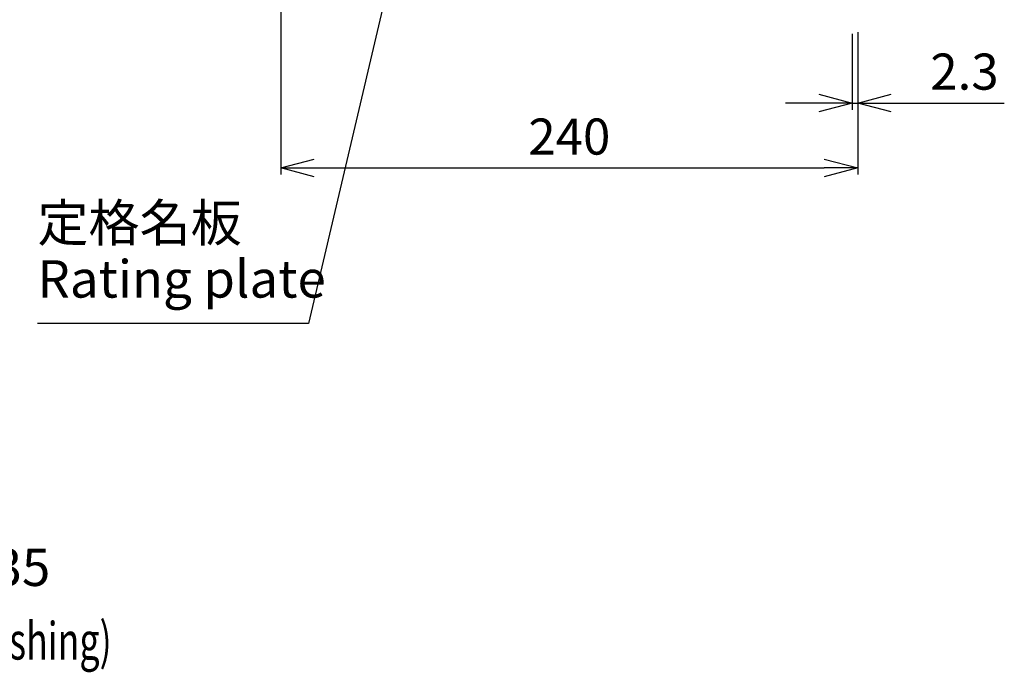
# Model space of a CAD drawing. Extents: x -22 to 2109, y 185 to 1095.
# Drawn here: x 644 to 1053, y 376 to 648 of the extents above; entities that cross this region are included whole.
import ezdxf

# ---------------------------------------------------------------- set-up
doc = ezdxf.new("R2010")
doc.units = 0
doc.header["$LTSCALE"] = 97.777778
doc.header["$MEASUREMENT"] = 0
doc.layers.get('0').update_dxf_attribs({"linetype": 'CONTINUOUS'})
doc.layers.get('Defpoints').update_dxf_attribs({"linetype": 'CONTINUOUS'})
doc.layers.add('寸法', color=7, linetype='CONTINUOUS')
doc.styles.add('STANDARD1', font='romans.shx', dxfattribs={"width": 0.7, "bigfont": 'extfont.shx'})
doc.dimstyles.new('MEE-STD', dxfattribs={"dimscale": 0, "dimtxt": 2.8, "dimasz": 2.5, "dimexe": 1, "dimexo": 1, "dimgap": 1, "dimtad": 3, "dimdec": 4, "dimdsep": 46, "dimtxsty": 'STANDARD1', "dimblk1": 'OPEN30', "dimblk2": 'OPEN30', "dimsah": 1, "dimcen": -1, "dimclrd": 7, "dimclre": 7, "dimclrt": 2, "dimadec": 4, "dimazin": 2, "dimtfac": 0.714286, "dimtdec": 4, "dimtmove": 0, "dimatfit": 3, "dimldrblk": 'OPEN30', "dimfxl": 1, "dimtolj": 1, "dimarcsym": 0})

# ---------------------------------------------------------------- blocks, each defined once
blk = doc.blocks.new('_OPEN30')
at = {"color": 0, "linetype": 'ByBlock'}
for p, q in [((-1, 0.268), (0, 0)), ((0, 0), (-1, -0.268)), ((0, 0), (-1, 0))]:
    blk.add_line(p, q, dxfattribs=at)
blk = doc.blocks.new('*D34')
at = {"layer": 'Defpoints', "color": 0}
for p in [(752.13, 967.54), (991.82, 647.93), (991.82, 585.88)]:
    blk.add_point(p, dxfattribs=at)
at = {"layer": '寸法', "color": 7, "lineweight": -2}
for p, q in [((752.13, 961.98), (752.13, 583.11)), ((991.82, 642.37), (991.82, 583.11)), ((766.02, 585.88), (977.93, 585.88))]:
    blk.add_line(p, q, dxfattribs=at)
at = {"layer": '寸法', "color": 7, "lineweight": -2, "xscale": 13.88888888888889, "yscale": 13.88888888888889, "zscale": 13.88888888888889, "rotation": 180}
blk.add_blockref('_OPEN30', (752.13, 585.88), dxfattribs=at)
at = {"layer": '寸法', "color": 7, "lineweight": -2, "xscale": 13.88888888888889, "yscale": 13.88888888888889, "zscale": 13.88888888888889}
blk.add_blockref('_OPEN30', (991.82, 585.88), dxfattribs=at)
at = {"layer": '寸法', "color": 2, "insert": (871.98, 598.94), "char_height": 15, "attachment_point": 5, "style": 'STANDARD1'}
blk.add_mtext('\\A1;240', dxfattribs=at)
blk = doc.blocks.new('*D35')
at = {"layer": 'Defpoints', "color": 0}
for p in [(989.52, 647.15), (991.82, 647.15), (991.82, 612.88)]:
    blk.add_point(p, dxfattribs=at)
at = {"layer": '寸法', "color": 7, "lineweight": -2}
for p, q in [((989.52, 641.59), (989.52, 610.11)), ((991.82, 641.59), (991.82, 610.11)), ((975.63, 612.88), (961.74, 612.88)), ((989.52, 612.88), (991.82, 612.88)), ((1005.71, 612.88), (1052.71, 612.88))]:
    blk.add_line(p, q, dxfattribs=at)
at = {"layer": '寸法', "color": 7, "lineweight": -2, "xscale": 13.88888888888889, "yscale": 13.88888888888889, "zscale": 13.88888888888889}
blk.add_blockref('_OPEN30', (989.52, 612.88), dxfattribs=at)
at = {"layer": '寸法', "color": 7, "lineweight": -2, "xscale": 13.88888888888889, "yscale": 13.88888888888889, "zscale": 13.88888888888889, "rotation": 180}
blk.add_blockref('_OPEN30', (991.82, 612.88), dxfattribs=at)
at = {"layer": '寸法', "color": 2, "insert": (1036.15, 625.94), "char_height": 15, "attachment_point": 5, "style": 'STANDARD1'}
blk.add_mtext('\\A1;2.3', dxfattribs=at)

msp = doc.modelspace()

# ---------------------------------------------------------------- texts
at = {"layer": '寸法', "color": 2, "style": 'STANDARD1', "width": 0.7}
msp.add_text('(with rubber bushing)', height=15.5555556, dxfattribs=at).set_placement((531.68135, 381.49091))
at = {"layer": '寸法', "color": 2, "insert": (650.97467, 570.87629), "char_height": 15.5555556, "attachment_point": 1, "line_spacing_factor": 0.9, "style": 'STANDARD1'}
msp.add_mtext('定格名板\\PRating plate', dxfattribs=at)
at = {"layer": '寸法', "color": 2, "insert": (546.65821, 430.8199), "char_height": 15.555556, "attachment_point": 4, "style": 'STANDARD1'}
msp.add_mtext('4-φ35穴\\P4holes φ35', dxfattribs=at)

# ---------------------------------------------------------------- dimensions: what is measured, and where the dimension line sits
at = {"layer": '寸法'}
for base, p1, p2, override, picture, middle in [((991.82076, 585.8839), (752.13401, 967.53557), (991.82076, 647.92739), {"dimscale": 5.555556, "dimtxt": 2.7, "dimexe": 0.5, "dimdec": 0}, '*D34', (871.97739, 598.93945)), ((991.82076, 612.8839), (989.52076, 647.14629), (991.82076, 647.14629), {"dimscale": 5.555556, "dimtxt": 2.7, "dimexe": 0.5}, '*D35', (1036.15409, 625.93945))]:
    dim = msp.add_linear_dim(base=base, p1=p1, p2=p2, dimstyle='MEE-STD', override=override, dxfattribs=at)
    dim.commit()
    dim.dimension.update_dxf_attribs({"geometry": picture, "text_midpoint": middle})

# ---------------------------------------------------------------- leaders
at = {"layer": '寸法', "annotation_type": 0, "has_hookline": 1, "hookline_direction": 1, "text_width": 93.12593}
msp.add_leader([(801.05193, 680.42739), (763.54504, 521.24666), (749.65615, 521.24666)], dimstyle='MEE-STD', override={"dimscale": 5.555556, "dimtad": 1}, dxfattribs=at)

doc.saveas('drawing.dxf')
